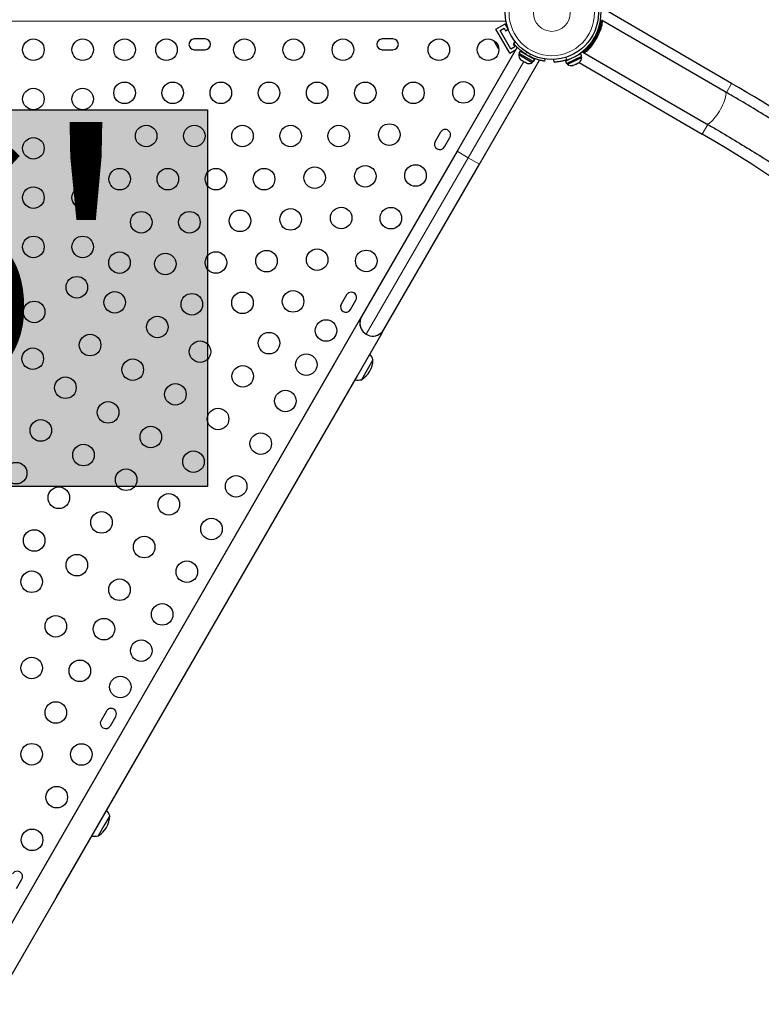
# Model space of a CAD drawing. Extents: x -96 to 723, y -33 to 712.
# Drawn here: x 287 to 317, y 271 to 311 of the extents above; entities that cross this region are included whole.
import ezdxf

# ---------------------------------------------------------------- set-up
doc = ezdxf.new("R2010")
doc.units = 0
doc.header["$LTSCALE"] = 0.125
doc.header["$MEASUREMENT"] = 0
doc.layers.add('CONTOUR', color=7, linetype='CONTINUOUS')
doc.layers.add('HAUTEUR-PLATE-FORME', color=7, linetype='CONTINUOUS')
doc.styles.add('DIM', font='romans.shx')

msp = doc.modelspace()

# ---------------------------------------------------------------- hatches: boundary and pattern name
at = {"layer": 'HAUTEUR-PLATE-FORME', "true_color": 0xfcfcfc}
msp.add_hatch(color=7, dxfattribs=at).paths.add_polyline_path([(276.60895, 306.98512), (294.84427, 306.98512), (294.84427, 291.70394), (276.60895, 291.70394)])

# ---------------------------------------------------------------- linework, layer by layer
at = {"layer": 'CONTOUR', "lineweight": 25}
for p, q in [((316.11785, 308.0533), (311.11469, 310.95353)), ((306.54594, 310.25074), (306.92483, 310.46949)), ((307.03997, 310.27007), (306.92483, 310.46949)), ((315.8526, 307.71688), (310.8335, 310.61466)), ((307.10844, 309.27647), (306.54594, 310.25074)), ((306.7167, 310.20499), (306.87908, 310.29874)), ((307.1542, 309.44722), (306.7167, 310.20499)), ((306.87908, 310.29874), (306.94158, 310.19049)), ((306.94158, 310.19049), (307.04687, 310.25128)), ((310.66119, 310.13679), (310.66085, 310.13699)), ((294.7445, 309.85735), (294.307, 309.85735)), ((302.3695, 309.85735), (301.932, 309.85735)), ((306.49075, 309.73174), (306.50523, 309.70666)), ((306.50523, 309.70666), (306.50789, 309.71936)), ((306.51313, 309.69297), (306.50523, 309.70666)), ((306.50789, 309.71936), (306.51859, 309.68352)), ((306.51859, 309.68352), (306.51313, 309.69297)), ((306.51859, 309.68352), (306.57016, 309.59419)), ((307.28281, 309.66581), (307.25408, 309.64922)), ((307.25408, 309.64922), (307.31658, 309.54097)), ((307.26879, 309.68352), (307.33744, 309.73711)), ((310.41085, 309.70398), (310.41086, 309.70397)), ((294.307, 309.41985), (294.7445, 309.41985)), ((301.932, 309.41985), (302.3695, 309.41985)), ((307.4089, 309.52307), (304.9714, 305.3012)), ((306.57016, 309.59419), (306.59101, 309.57538)), ((306.57491, 309.58597), (306.57032, 309.59392)), ((306.58059, 309.57612), (306.57491, 309.58597)), ((306.58059, 309.57612), (306.58835, 309.56268)), ((306.59101, 309.57538), (306.58835, 309.56268)), ((306.58835, 309.56268), (306.62599, 309.49749)), ((306.62599, 309.49749), (306.65168, 309.47031)), ((306.62599, 309.49749), (306.63083, 309.48912)), ((306.65168, 309.47031), (306.63083, 309.48912)), ((306.63083, 309.48912), (306.63137, 309.48817)), ((307.10844, 309.27647), (307.34556, 309.41336)), ((307.31658, 309.54097), (307.1542, 309.44722)), ((307.49833, 309.26548), (307.47488, 309.22486)), ((307.47488, 309.22486), (307.75093, 309.06549)), ((307.53224, 309.36816), (307.4793, 309.27647)), ((307.4793, 309.27647), (308.06946, 308.93574)), ((307.53224, 309.36816), (308.12239, 309.02743)), ((307.66976, 309.29989), (307.66494, 309.29155)), ((309.37007, 308.96056), (309.98525, 309.25367)), ((310.0308, 309.15809), (309.98525, 309.25367)), ((310.0835, 309.31562), (315.1026, 306.41784)), ((305.88072, 304.7762), (308.31822, 308.99807)), ((307.536, 309.03722), (307.55994, 309.0134)), ((307.55994, 309.0134), (307.536, 309.03722)), ((307.55994, 309.0134), (307.60615, 308.98673)), ((307.60615, 308.98673), (307.61048, 308.99422)), ((307.61048, 308.99422), (307.63442, 308.9704)), ((307.63442, 308.9704), (307.72684, 308.91705)), ((307.72684, 308.91705), (307.75943, 308.90822)), ((307.75093, 309.06549), (308.02698, 308.90611)), ((307.75943, 308.90822), (307.75511, 308.90073)), ((307.75511, 308.90073), (307.80132, 308.87405)), ((307.83391, 308.86522), (307.80132, 308.87405)), ((307.80132, 308.87405), (307.83391, 308.86522)), ((307.9897, 309.10405), (307.99501, 309.11325)), ((308.02698, 308.90611), (308.05043, 308.94673)), ((308.06946, 308.93574), (308.12239, 309.02743)), ((308.53932, 309.04321), (308.52723, 308.95696)), ((308.91174, 308.91487), (308.90655, 309.02474)), ((309.37007, 308.96056), (309.41561, 308.86498)), ((309.41561, 308.86498), (310.0308, 309.15809)), ((309.43545, 308.87443), (309.45562, 308.83209)), ((309.45562, 308.83209), (310.03113, 309.1063)), ((309.5046, 309.03442), (309.50839, 309.02646)), ((309.69195, 308.78895), (309.76626, 308.82435)), ((309.76626, 308.82435), (309.77444, 308.83783)), ((309.76859, 308.82546), (309.76626, 308.82435)), ((309.79981, 308.84034), (309.76859, 308.82546)), ((309.77444, 308.83783), (309.79981, 308.84034)), ((309.79981, 308.84034), (309.89006, 308.88334)), ((309.84693, 309.18777), (309.84314, 309.19572)), ((309.89006, 308.88334), (309.9199, 308.90714)), ((309.89006, 308.88334), (309.89227, 308.88439)), ((309.89227, 308.88439), (309.91172, 308.89366)), ((309.9199, 308.90714), (309.91172, 308.89366)), ((309.91172, 308.89366), (309.9308, 308.90276)), ((309.9231, 308.89909), (314.92676, 305.99856)), ((310.03113, 309.1063), (310.01096, 309.14864)), ((309.65467, 308.78077), (309.69195, 308.78895)), ((309.68004, 308.78328), (309.65467, 308.78077)), ((309.6769, 308.78178), (309.68004, 308.78328)), ((309.69195, 308.78895), (309.68004, 308.78328)), ((304.30065, 306.075), (304.0819, 305.69612)), ((304.46079, 305.47737), (304.67954, 305.85625)), ((304.9714, 305.3012), (301.0964, 298.5895)), ((302.00572, 298.0645), (305.88072, 304.7762)), ((300.48815, 299.47156), (300.2694, 299.09267)), ((300.64829, 298.87392), (300.86704, 299.25281)), ((301.0964, 298.5895), (301.00265, 298.42712)), ((301.00265, 298.42712), (285.29051, 271.21291)), ((301.00265, 298.42712), (301.03263, 298.40981)), ((301.91197, 297.90212), (302.00572, 298.0645)), ((286.19998, 270.68816), (301.91197, 297.90212)), ((301.88199, 297.91943), (301.91197, 297.90212)), ((301.55887, 296.84303), (301.3245, 296.43708)), ((300.01515, 296.71672), (287.80265, 275.56405)), ((301.3245, 296.43708), (301.09012, 296.03113)), ((288.71197, 275.03905), (300.92447, 296.19172)), ((290.73815, 282.58407), (290.5194, 282.20518)), ((290.89829, 281.98643), (291.11704, 282.36532)), ((290.87137, 278.33174), (290.637, 277.92579)), ((290.637, 277.92579), (290.40262, 277.51984)), ((287.08579, 275.38299), (287.30454, 275.76187))]:
    msp.add_line(p, q, dxfattribs=at)
at = {"layer": 'CONTOUR', "lineweight": 18}
for p, q in [((306.95768, 310.5756), (262.64188, 310.5756)), ((307.81026, 309.31333), (307.73502, 309.25459)), ((307.92265, 309.14626), (307.9359, 309.24079)), ((307.68063, 308.94373), (305.42606, 305.0387)), ((309.40282, 309.1156), (309.40819, 309.00189)), ((316.11785, 308.0533), (315.90549, 307.68697)), ((315.15073, 306.38493), (314.92676, 305.99856)), ((305.42606, 305.0387), (304.9714, 305.3012)), ((305.42606, 305.0387), (301.28856, 297.87234)), ((305.88072, 304.7762), (305.42606, 305.0387))]:
    msp.add_line(p, q, dxfattribs=at)
at = {"layer": 'CONTOUR', "lineweight": 25, "flags": 128}
for points in [[(310.0835, 309.31562), (310.1101, 309.30845), (310.14327, 309.31368), (310.18241, 309.33122), (310.22676, 309.36074), (310.27548, 309.40168), (310.32767, 309.45326), (310.38233, 309.51452), (310.43842, 309.58429), (310.4949, 309.66125), (310.55069, 309.74395), (310.60473, 309.83084), (310.65602, 309.92026), (310.70357, 310.01053), (310.74649, 310.09994), (310.78397, 310.18681), (310.8153, 310.26948), (310.83989, 310.34641), (310.85728, 310.41613), (310.86713, 310.47734), (310.86926, 310.52886), (310.86363, 310.56974), (310.85034, 310.59919), (310.82966, 310.61666)], [(310.20084, 309.42039), (310.23772, 309.4393), (310.27948, 309.46981), (310.32519, 309.51126), (310.37384, 309.56273), (310.42436, 309.62308), (310.47563, 309.69098), (310.52653, 309.76493), (310.57592, 309.84331), (310.62272, 309.92437), (310.6659, 310.00633), (310.7045, 310.08739), (310.73766, 310.16574), (310.76467, 310.23967), (310.78492, 310.30753), (310.79796, 310.36784), (310.8035, 310.41926), (310.80144, 310.46065)], [(306.47987, 309.78023), (306.48317, 309.76013), (306.49075, 309.73174)]]:
    msp.add_lwpolyline(points, dxfattribs=at)
at = {"layer": 'CONTOUR', "lineweight": 18, "flags": 128}
msp.add_lwpolyline([(315.1026, 306.41784), (315.12898, 306.41068), (315.16186, 306.41574), (315.20062, 306.43295), (315.24454, 306.46197), (315.2928, 306.50227), (315.3445, 306.5531), (315.39868, 306.61351), (315.45433, 306.68237), (315.51042, 306.7584), (315.56589, 306.84019), (315.61972, 306.92621), (315.67091, 307.01486), (315.71849, 307.10448), (315.76158, 307.19342), (315.79938, 307.28001), (315.83119, 307.36263), (315.85642, 307.43976), (315.87458, 307.50995), (315.88535, 307.57189), (315.88853, 307.62444), (315.88405, 307.66661), (315.872, 307.69762), (315.8526, 307.71688)], dxfattribs=at)
at = {"layer": 'CONTOUR', "lineweight": 25}
for centre, radius in [((308.81738, 310.91264), 1.89), ((287.77575, 309.41985), 0.4375), ((289.77575, 309.41985), 0.4375), ((291.47575, 309.41985), 0.4375), ((293.17575, 309.41985), 0.4375), ((296.33825, 309.41985), 0.4375), ((298.33825, 309.41985), 0.4375), ((300.33825, 309.41985), 0.4375), ((304.2318, 309.41985), 0.4375), ((306.2318, 309.41985), 0.4375), ((291.47575, 307.66985), 0.4375), ((293.42991, 307.66985), 0.4375), ((295.38407, 307.66985), 0.4375), ((297.33823, 307.66985), 0.4375), ((299.29239, 307.66985), 0.4375), ((301.24655, 307.66985), 0.4375), ((303.20071, 307.66985), 0.4375), ((305.2318, 307.6878), 0.4375), ((287.77575, 307.41985), 0.4375), ((289.77575, 307.41985), 0.4375), ((292.35298, 305.91985), 0.4375), ((294.30714, 305.91985), 0.4375), ((296.2613, 305.91985), 0.4375), ((298.21546, 305.91985), 0.4375), ((300.16962, 305.91985), 0.4375), ((302.22363, 305.9775), 0.4375), ((287.77575, 305.41985), 0.4375), ((289.77575, 305.41985), 0.4375), ((291.27605, 304.16985), 0.4375), ((293.23022, 304.16985), 0.4375), ((295.18438, 304.16985), 0.4375), ((297.13854, 304.16985), 0.4375), ((299.19254, 304.2275), 0.4375), ((301.24655, 304.28515), 0.4375), ((303.28503, 304.31589), 0.4375), ((287.77575, 303.41985), 0.4375), ((289.77575, 303.41985), 0.4375), ((292.15329, 302.41985), 0.4375), ((294.10745, 302.41985), 0.4375), ((296.16146, 302.4775), 0.4375), ((298.21546, 302.53515), 0.4375), ((300.26947, 302.5928), 0.4375), ((302.28503, 302.58384), 0.4375), ((287.77575, 301.41985), 0.4375), ((289.77575, 301.41985), 0.4375), ((297.23838, 300.8428), 0.4375), ((299.29239, 300.90045), 0.4375), ((301.28503, 300.85179), 0.4375), ((291.27094, 300.7822), 0.4375), ((293.13037, 300.7275), 0.4375), ((295.18438, 300.78515), 0.4375), ((289.53889, 299.7822), 0.4375), ((298.31531, 299.20809), 0.4375), ((291.07557, 299.1685), 0.4375), ((294.2073, 299.0928), 0.4375), ((296.2613, 299.15045), 0.4375), ((287.80684, 298.7822), 0.4375), ((292.80762, 298.1685), 0.4375), ((299.65378, 298.02638), 0.4375), ((290.07557, 297.43645), 0.4375), ((297.33823, 297.51574), 0.4375), ((287.74859, 296.88309), 0.4375), ((294.53968, 297.1685), 0.4375), ((291.80762, 296.43645), 0.4375), ((298.85378, 296.64074), 0.4375), ((296.27173, 296.1685), 0.4375), ((289.07557, 295.7044), 0.4375), ((293.53968, 295.43645), 0.4375), ((298.00378, 295.1685), 0.4375), ((290.80762, 294.7044), 0.4375), ((295.27173, 294.43645), 0.4375), ((288.07557, 293.97234), 0.4375), ((292.53968, 293.7044), 0.4375), ((297.00378, 293.43645), 0.4375), ((289.80762, 292.97234), 0.4375), ((294.27173, 292.7044), 0.4375), ((287.07557, 292.24029), 0.4375), ((291.53968, 291.97234), 0.4375), ((296.00378, 291.7044), 0.4375), ((288.80762, 291.24029), 0.4375), ((293.27173, 290.97234), 0.4375), ((290.53968, 290.24029), 0.4375), ((295.00378, 289.97234), 0.4375), ((287.80762, 289.50824), 0.4375), ((292.27173, 289.24029), 0.4375), ((289.53968, 288.50824), 0.4375), ((294.00378, 288.24029), 0.4375), ((287.70699, 287.83394), 0.4375), ((291.27173, 287.50824), 0.4375), ((293.00378, 286.50824), 0.4375), ((288.68407, 286.02629), 0.4375), ((290.63823, 285.911), 0.4375), ((292.15378, 285.036), 0.4375), ((287.70699, 284.33394), 0.4375), ((289.66115, 284.21865), 0.4375), ((291.30378, 283.56376), 0.4375), ((288.68407, 282.52629), 0.4375), ((287.70699, 280.83394), 0.4375), ((289.72253, 280.82495), 0.4375), ((288.72253, 279.0929), 0.4375), ((287.72253, 277.36085), 0.4375)]:
    msp.add_circle(centre, radius, dxfattribs=at)
at = {"layer": 'CONTOUR', "lineweight": 18}
for radius in [1.73415, 0.74728]:
    msp.add_circle((308.81738, 310.91264), radius, dxfattribs=at)
at = {"layer": 'CONTOUR', "lineweight": 25}
for centre, radius, start, end in [((308.81738, 310.91264), 2, 287.181733, 12.818267), ((308.84903, 310.89437), 2, 347.475479, 352.01854), ((294.307, 309.6386), 0.21875, 90, 270), ((294.7445, 309.6386), 0.21875, 270, 90), ((301.932, 309.6386), 0.21875, 90, 270), ((302.3695, 309.6386), 0.21875, 270, 90), ((307.72788, 309.20349), 0.2539, 175.170658, 221.773154), ((308.79607, 310.87572), 1.9375, 236.794751, 243.205249), ((308.84903, 310.89437), 2, 307.98146, 312.524521), ((310.1087, 309.35926), 0.0504, 235.065256, 239.996618), ((307.88196, 309.11453), 0.2539, 258.512587, 304.829342), ((309.61662, 309.02842), 0.2539, 230.647059, 283.735326), ((309.77723, 309.10495), 0.2539, 307.217477, 0.305743), ((287.93922, 259.4426), 56.1875, 54.049947, 59.9), ((304.4901, 305.96563), 0.21875, 330, 150), ((304.27135, 305.58674), 0.21875, 150, 330), ((287.93922, 259.4426), 53.8125, 20.149547, 59.9), ((300.6776, 299.36219), 0.21875, 330, 150), ((300.45885, 298.9833), 0.21875, 150, 330), ((301.55106, 298.327), 0.525, 150, 214.791235), ((301.55106, 298.327), 0.525, 170.924832, 309.075168), ((301.55106, 298.327), 0.525, 265.208765, 330), ((300.61747, 296.84528), 0.94141, 300.137166, 359.862834), ((300.83508, 296.59332), 0.76565, 19.034755, 38.69291), ((300.94448, 296.7828), 0.76565, 261.30709, 280.965245), ((290.9276, 282.47469), 0.21875, 330, 150), ((290.70885, 282.0958), 0.21875, 150, 330), ((290.14758, 278.08203), 0.76565, 19.034755, 38.69291), ((289.92997, 278.33399), 0.94141, 300.137166, 359.862834), ((290.25698, 278.27151), 0.76565, 261.30709, 280.965245), ((287.1151, 275.87125), 0.21875, 330, 150)]:
    msp.add_arc(centre, radius, start, end, dxfattribs=at)
for points, knots in [([(310.2041, 309.42343), (310.20516, 309.42439), (310.21322, 309.43172), (310.24004, 309.45699), (310.2841, 309.50073), (310.33955, 309.55982), (310.40082, 309.63132), (310.46513, 309.71452), (310.52504, 309.80132), (310.58005, 309.89093), (310.62634, 309.97559), (310.66666, 310.05846), (310.7008, 310.13719), (310.73, 310.21319), (310.75475, 310.28602), (310.77486, 310.35345), (310.78999, 310.41096), (310.79838, 310.44674), (310.80054, 310.45669), (310.80075, 310.45766)], [0, 0, 0, 0, 0.01036679, 0.07870272, 0.14878328, 0.22139484, 0.29631765, 0.3650452, 0.43642426, 0.49589728, 0.55739383, 0.61259638, 0.66925149, 0.72755049, 0.78719063, 0.85289077, 0.92016876, 0.99222462, 1, 1, 1, 1]), ([(307.73502, 309.25459), (307.70605, 309.27423), (307.64812, 309.31351), (307.56723, 309.3767), (307.49375, 309.44022), (307.42974, 309.50118), (307.3765, 309.5565), (307.33361, 309.60442), (307.30161, 309.64235), (307.27504, 309.67543), (307.27115, 309.68047), (307.26879, 309.68352)], [0, 0, 0, 0, 0.10582577, 0.21161743, 0.3176093, 0.42359785, 0.5267906, 0.62999275, 0.7342298, 0.83847092, 1, 1, 1, 1]), ([(308.52723, 308.95696), (308.52558, 308.95719), (308.52223, 308.95765), (308.49532, 308.9616), (308.45284, 308.96864), (308.39543, 308.97971), (308.32444, 308.99596), (308.24396, 309.01782), (308.15556, 309.04641), (308.04778, 309.08664), (307.96946, 309.12395), (307.92265, 309.14626)], [0, 0, 0, 0, 0.1046308, 0.21229052, 0.31692305, 0.42461393, 0.52873339, 0.6359768, 0.73828824, 0.84359296, 1, 1, 1, 1]), ([(309.40819, 309.00189), (309.3813, 308.99395), (309.32751, 308.97807), (309.24771, 308.95896), (309.17171, 308.94383), (309.10203, 308.93262), (309.04116, 308.92494), (308.99016, 308.91995), (308.95113, 308.91701), (308.91917, 308.91519), (308.9145, 308.91499), (308.91174, 308.91487)], [0, 0, 0, 0, 0.10646057, 0.21289972, 0.31946175, 0.4260221, 0.53086591, 0.6357156, 0.74124925, 0.84678525, 1, 1, 1, 1]), ([(335.95748, 290.56761), (335.85106, 290.69792), (335.54348, 291.07458), (335.02752, 291.69139), (334.40666, 292.41528), (333.77649, 293.13074), (333.13726, 293.8378), (332.48905, 294.53629), (331.83195, 295.22612), (331.16609, 295.90718), (330.49156, 296.57935), (329.80846, 297.24254), (329.11692, 297.89663), (328.41704, 298.54152), (327.70894, 299.1771), (326.99272, 299.80328), (326.2685, 300.41996), (325.53639, 301.02703), (324.79652, 301.6244), (324.04901, 302.21198), (323.29396, 302.78966), (322.53151, 303.35737), (321.76177, 303.915), (320.98486, 304.46246), (320.20092, 304.99968), (319.41007, 305.52657), (318.61243, 306.04302), (317.80814, 306.54901), (316.99726, 307.04429), (316.34437, 307.43191), (315.96147, 307.65379), (315.8526, 307.71688)], [0, 0, 0, 0, 0.01894296, 0.05475294, 0.09056297, 0.12637283, 0.16218252, 0.19799206, 0.23380145, 0.26961068, 0.30541978, 0.34122873, 0.37703756, 0.41284626, 0.44865483, 0.4844633, 0.52027166, 0.55607991, 0.59188807, 0.62769614, 0.66350413, 0.69931204, 0.73511989, 0.77092767, 0.8067354, 0.84254308, 0.87835071, 0.91415832, 0.94996589, 0.98577345, 1, 1, 1, 1]), ([(315.1026, 306.41784), (315.24453, 306.3355), (315.65757, 306.09588), (316.33694, 305.6908), (317.13847, 305.19914), (317.93337, 304.69675), (318.72161, 304.18392), (319.50303, 303.66067), (320.27752, 303.1271), (321.04495, 302.5833), (321.80519, 302.02936), (322.55812, 301.46536), (323.30361, 300.8914), (324.04155, 300.30757), (324.77182, 299.71397), (325.49428, 299.11069), (326.20884, 298.49784), (326.91536, 297.8755), (327.61374, 297.24379), (328.30386, 296.60281), (328.98561, 295.95266), (329.65888, 295.29345), (330.32355, 294.62528), (330.97952, 293.94827), (331.62669, 293.26252), (332.26494, 292.56815), (332.89417, 291.86526), (333.51429, 291.15399), (334.11442, 290.44703), (334.53879, 289.93426), (334.76039, 289.66214), (334.79369, 289.62125)], [0, 0, 0, 0, 0.0189432, 0.055125334, 0.091307646, 0.127489949, 0.163672236, 0.199854498, 0.236036728, 0.272218919, 0.308401063, 0.344583153, 0.38076518, 0.416947139, 0.45312902, 0.489310818, 0.525492526, 0.561674135, 0.59785564, 0.634037034, 0.670218309, 0.70639946, 0.742580479, 0.778761362, 0.814942101, 0.851122692, 0.887303127, 0.923483402, 0.95966351, 0.993939035, 1, 1, 1, 1])]:
    msp.add_open_spline(points, degree=3, knots=knots, dxfattribs=at)
at = {"layer": 'HAUTEUR-PLATE-FORME', "color": 0}
msp.add_lwpolyline([(276.60895, 306.98512), (294.84427, 306.98512), (294.84427, 291.70394), (276.60895, 291.70394)], close=True, dxfattribs=at)

# ---------------------------------------------------------------- texts
at = {"layer": 'HAUTEUR-PLATE-FORME', "color": 7, "insert": (286.08255, 299.58219), "char_height": 10.14, "width": 19.027177, "attachment_point": 5, "style": 'DIM'}
msp.add_mtext("{6'}", dxfattribs=at)

doc.saveas('drawing.dxf')
